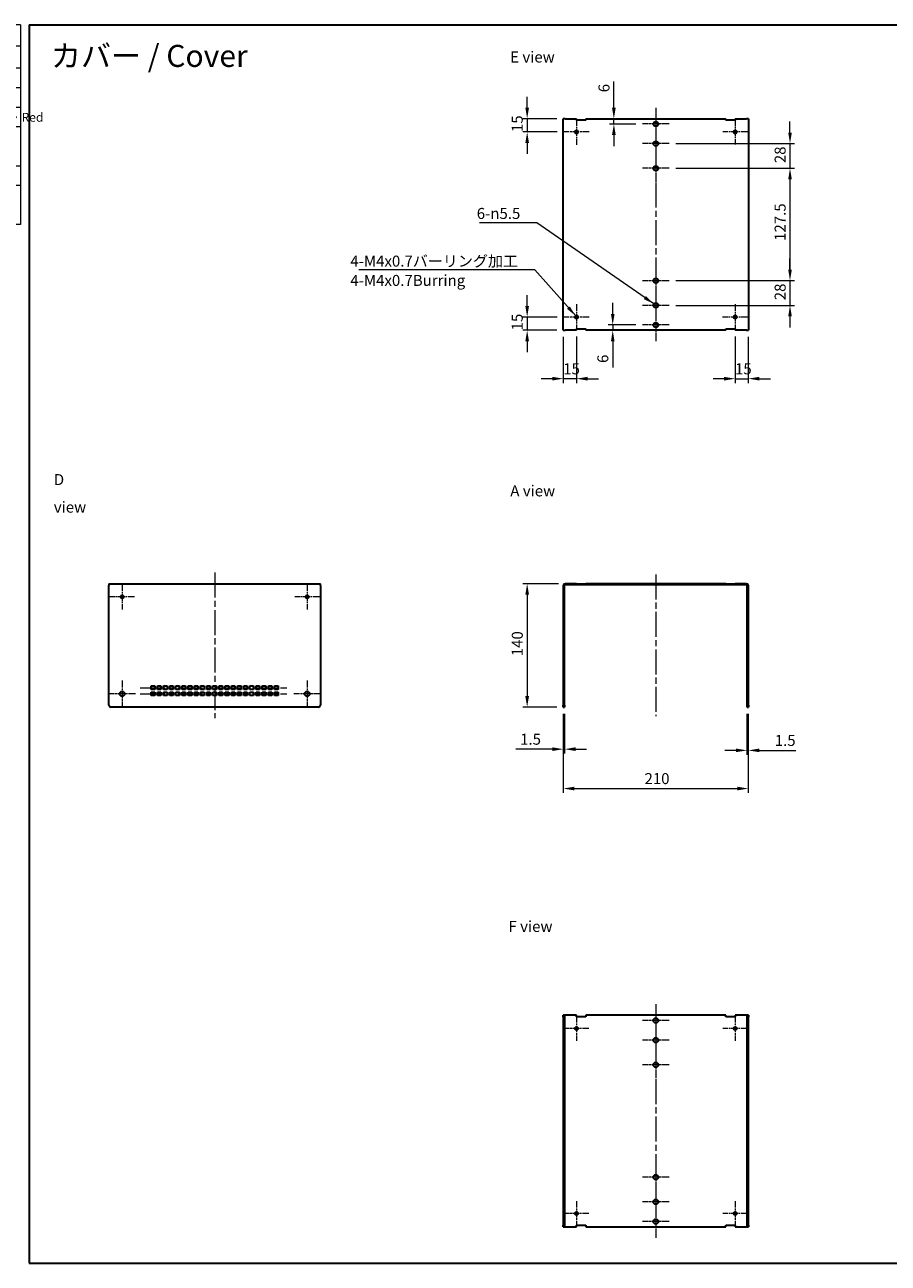
# Model space of a CAD drawing. Units: millimetres. Extents: x 72 to 5958, y 40 to 1445.
# Drawn here: x 2033 to 3013, y 40 to 1445 of the extents above; entities that cross this region are included whole.
import ezdxf

# ---------------------------------------------------------------- set-up
doc = ezdxf.new("R2010")
doc.units = ezdxf.units.MM
doc.header["$LTSCALE"] = 5
doc.linetypes.add('CHAIN', pattern=[0.3543, 0.2362, -0.0295, 0.0591, -0.0295])
doc.layers.get('Defpoints').update_dxf_attribs({"lineweight": 25})
for name, color, linetype, lineweight in [('Border (ISO)', 7, 'Continuous', 35), ('Center Mark (ISO)', 131, 'Continuous', 18), ('Centerline (ISO)', 131, 'Continuous', 18), ('Dimension (ISO)', 7, 'Continuous', 18), ('Symbol (ISO)', 7, 'Continuous', 18), ('Visible (ISO)', 7, 'Continuous', 35), ('Visible Narrow (ISO)', 7, 'Continuous', 25)]:
    doc.layers.add(name, color=color, linetype=linetype, lineweight=lineweight)
doc.styles.add('Note Text (TK)', font='txt')
doc.styles.add('Note Text (TK2)', font='txt')
doc.dimstyles.new('Default - Method 1b (TK)', dxfattribs={"dimscale": 5, "dimtxt": 2.5, "dimasz": 2.5, "dimexe": 1, "dimexo": 1.5, "dimgap": 1, "dimtad": 1, "dimtoh": 1, "dimrnd": 1e-08, "dimdsep": 46, "dimtxsty": 'Note Text (TK)', "dimcen": 0.09, "dimdle": 5, "dimclrd": 100, "dimclre": 100, "dimclrt": 7, "dimadec": 1, "dimazin": 1, "dimtfac": 1, "dimtmove": 0, "dimatfit": 3, "dimfxl": 1, "dimtolj": 1, "dimlwd": -1, "dimlwe": -1, "dimarcsym": 0})
doc.dimstyles.new('Default - Method 1b (TK)$7', dxfattribs={"dimscale": 5, "dimtxt": 2.5, "dimasz": 2.5, "dimexe": 1, "dimexo": 1.5, "dimgap": 1, "dimtad": 1, "dimtoh": 1, "dimrnd": 1e-08, "dimdsep": 46, "dimtxsty": 'Note Text (TK)', "dimcen": 0.09, "dimdle": 5, "dimclrd": 100, "dimclre": 100, "dimclrt": 7, "dimadec": 1, "dimazin": 1, "dimtfac": 1, "dimtmove": 0, "dimatfit": 3, "dimfxl": 1, "dimtolj": 1, "dimlwd": -1, "dimlwe": -1, "dimarcsym": 0})

# ---------------------------------------------------------------- blocks, each defined once
blk = doc.blocks.new('構成内容 _ Components')
at = {"layer": 'Symbol (ISO)'}
for p, q in [((405.5, 289), (196.74, 289)), ((196.74, 289), (196.74, 284.16)), ((405.5, 289), (405.5, 284.16)), ((405.5, 284.16), (196.74, 284.16)), ((196.74, 284.16), (196.74, 279.12)), ((210.44, 284.16), (210.44, 279.12)), ((259.72, 284.16), (259.72, 279.12)), ((280.76, 284.16), (280.76, 279.12)), ((328.52, 284.16), (328.52, 279.12)), ((405.5, 284.16), (405.5, 279.12)), ((405.5, 279.12), (196.74, 279.12)), ((196.74, 279.12), (196.74, 243.66)), ((210.44, 279.12), (210.44, 243.66)), ((259.72, 279.12), (259.72, 243.66)), ((280.76, 279.12), (280.76, 243.66)), ((328.52, 279.12), (328.52, 243.66)), ((405.5, 279.12), (405.5, 243.66)), ((405.5, 274.69), (196.74, 274.69)), ((405.5, 270.25), (196.74, 270.25)), ((405.5, 265.82), (196.74, 265.82)), ((405.5, 256.95), (196.74, 256.95)), ((405.5, 252.52), (196.74, 252.52)), ((405.5, 243.66), (196.74, 243.66))]:
    blk.add_line(p, q, dxfattribs=at)
at = {"layer": 'Symbol (ISO)', "color": 7, "attachment_point": 7, "line_spacing_factor": 0.25}
for s, insert, char_height, style in [('構成内容 / Components', (281.93, 284.56), 2.5, 'Note Text (TK)'), ('No.', (201.35, 280.38), 2.5, 'Note Text (TK)'), ('名称 / Part name', (221.51, 279.79), 2.5, 'Note Text (TK)'), ('数量 / Pcs', (261.71, 279.76), 2.5, 'Note Text (TK)'), ('材質 / Material', (292.76, 279.8), 2.5, 'Note Text (TK)'), ('色・表面処理 / Color・Finish', (345.15, 279.69), 2.5, 'Note Text (TK)'), ('1', (203.19, 275.91), 2, 'Note Text (TK2)'), ('カバー / Cover', (211.6, 275.55), 2, 'Note Text (TK2)'), ('1', (269.84, 275.91), 2, 'Note Text (TK2)'), ('アルミ板 /Aluminium A1100P t1.5', (281.91, 275.4), 2, 'Note Text (TK2)'), ('メタリックシルバー塗装 / Metallic Silver Painted', (329.67, 275.26), 2, 'Note Text (TK2)'), ('2', (203.01, 271.47), 2, 'Note Text (TK2)'), ('シャーシ / Base', (211.6, 271.12), 2, 'Note Text (TK2)'), ('1', (269.84, 271.48), 2, 'Note Text (TK2)'), ('アルミ板 /Aluminium A1100P t1.5', (281.91, 270.97), 2, 'Note Text (TK2)'), ('メタリックシルバー塗装 / Metallic Silver Painted', (329.67, 270.83), 2, 'Note Text (TK2)'), ('3', (203.01, 267.02), 2, 'Note Text (TK2)'), ('コーナーガード / Corner Guard', (211.64, 266.55), 2, 'Note Text (TK2)'), ('8', (269.65, 267.02), 2, 'Note Text (TK2)'), ('TPE', (281.85, 267.05), 2, 'Note Text (TK2)'), ('ブラック・グレー・ネイビー・レッド / Black・Gray・Navy・Red', (329.68, 266.38), 2, 'Note Text (TK2)'), ('4', (202.96, 262.61), 2, 'Note Text (TK2)'), ('取付ビス(六角穴付ボルトM4 x 8）', (211.64, 262.06), 2, 'Note Text (TK2)'), ('18', (269.09, 262.58), 2, 'Note Text (TK2)'), ('鉄 ', (281.87, 262.1), 2, 'Note Text (TK2)'), ('三価黒クロメート', (329.77, 262.13), 2, 'Note Text (TK2)'), ('screw (Hexagon socket head M4 - 8)', (211.6, 257.51), 2, 'Note Text (TK2)'), ('steel ', (281.91, 257.96), 2, 'Note Text (TK2)'), ('Black trivalent chromate', (329.73, 257.98), 2, 'Note Text (TK2)'), ('5', (203.01, 253.73), 2, 'Note Text (TK2)'), ('取手 / Carrying Handle', (211.64, 253.17), 2, 'Note Text (TK2)'), ('1', (269.84, 253.75), 2, 'Note Text (TK2)'), ('PU、PA、ABS、Steel', (281.96, 253.43), 2, 'Note Text (TK2)'), ('ブラック・グレー / Black・Gray', (329.68, 253.08), 2, 'Note Text (TK2)'), ('6', (203.02, 249.29), 2, 'Note Text (TK2)'), ('取手取付ビス（ナベタッピングM5 x 8)', (211.64, 248.79), 2, 'Note Text (TK2)'), ('4', (269.61, 249.31), 2, 'Note Text (TK2)'), ('鉄', (281.87, 248.8), 2, 'Note Text (TK2)'), ('三価クロメート', (329.77, 248.85), 2, 'Note Text (TK2)'), ('Steel', (281.95, 244.66), 2, 'Note Text (TK2)'), ('Trivalent Chromate', (329.61, 244.69), 2, 'Note Text (TK2)'), ('screw (Panhead tapping M5 - 8)', (211.6, 244.21), 2, 'Note Text (TK2)')]:
    blk.add_mtext(s, dxfattribs=dict(at, insert=insert, char_height=char_height, style=style))
blk = doc.blocks.new('図面枠 tk図枠')
at = {"layer": 'Border (ISO)'}
for p, q in [((14.5, 289), (405.5, 289)), ((14.5, 289), (14.5, 8)), ((405.5, 289), (405.5, 8)), ((14.5, 8), (405.5, 8))]:
    blk.add_line(p, q, dxfattribs=at)
blk = doc.blocks.new('*D68')
at = {"layer": 'Defpoints', "color": 0}
for p in [(2701.1, 1338.4), (2715.2, 1338.4), (2733.5, 1332.4)]:
    blk.add_point(p, dxfattribs=at)
at = {"layer": 'Dimension (ISO)', "color": 100}
for p, q in [((2701.1, 1350.9), (2701.1, 1380.5)), ((2701.1, 1332.4), (2701.1, 1338.4)), ((2726, 1332.4), (2696.1, 1332.4)), ((2701.1, 1319.9), (2701.1, 1307.4))]:
    blk.add_line(p, q, dxfattribs=at)
for points in [[(2699, 1350.9), (2703.2, 1350.9), (2701.1, 1338.4)], [(2699, 1319.9), (2703.2, 1319.9), (2701.1, 1332.4)]]:
    blk.add_solid(points, dxfattribs=at)
at = {"layer": 'Dimension (ISO)', "color": 7, "insert": (2689.9, 1368.4), "char_height": 12.5, "attachment_point": 4, "rotation": 90, "style": 'Note Text (TK)'}
blk.add_mtext('\\A1;6', dxfattribs=at)
blk = doc.blocks.new('*D69')
at = {"layer": 'Defpoints', "color": 0}
for p in [(2699.8, 1098.4), (2701.1, 1098.4), (2733.5, 1104.4)]:
    blk.add_point(p, dxfattribs=at)
at = {"layer": 'Dimension (ISO)', "color": 100}
for p, q in [((2699.8, 1116.9), (2699.8, 1129.4)), ((2726, 1104.4), (2694.8, 1104.4)), ((2699.8, 1104.4), (2699.8, 1098.4)), ((2699.8, 1085.9), (2699.8, 1056.3))]:
    blk.add_line(p, q, dxfattribs=at)
for points in [[(2697.8, 1116.9), (2701.9, 1116.9), (2699.8, 1104.4)], [(2697.8, 1085.9), (2701.9, 1085.9), (2699.8, 1098.4)]]:
    blk.add_solid(points, dxfattribs=at)
at = {"layer": 'Dimension (ISO)', "color": 7, "insert": (2688.6, 1061.3), "char_height": 12.5, "attachment_point": 4, "rotation": 90, "style": 'Note Text (TK)'}
blk.add_mtext('\\A1;6', dxfattribs=at)
blk = doc.blocks.new('*D70')
at = {"layer": 'Defpoints', "color": 0}
for p in [(2764, 1310.2), (2764, 1282.2), (2901, 1282.2)]:
    blk.add_point(p, dxfattribs=at)
at = {"layer": 'Dimension (ISO)', "color": 100}
for p, q in [((2901, 1322.7), (2901, 1335.2)), ((2771.5, 1310.2), (2906, 1310.2)), ((2901, 1310.2), (2901, 1282.2)), ((2771.5, 1282.2), (2906, 1282.2)), ((2901, 1269.7), (2901, 1257.2))]:
    blk.add_line(p, q, dxfattribs=at)
for points in [[(2899, 1322.7), (2903.1, 1322.7), (2901, 1310.2)], [(2899, 1269.7), (2903.1, 1269.7), (2901, 1282.2)]]:
    blk.add_solid(points, dxfattribs=at)
at = {"layer": 'Dimension (ISO)', "color": 7, "insert": (2889.8, 1288), "char_height": 12.5, "attachment_point": 4, "rotation": 90, "style": 'Note Text (TK)'}
blk.add_mtext('\\A1;28', dxfattribs=at)
blk = doc.blocks.new('*D71')
at = {"layer": 'Defpoints', "color": 0}
for p in [(2764, 1282.2), (2764, 1154.7), (2901, 1154.7)]:
    blk.add_point(p, dxfattribs=at)
at = {"layer": 'Dimension (ISO)', "color": 100}
for p, q in [((2771.5, 1282.2), (2906, 1282.2)), ((2901, 1269.7), (2901, 1167.2)), ((2771.5, 1154.7), (2906, 1154.7))]:
    blk.add_line(p, q, dxfattribs=at)
for points in [[(2899, 1269.7), (2903.1, 1269.7), (2901, 1282.2)], [(2899, 1167.2), (2903.1, 1167.2), (2901, 1154.7)]]:
    blk.add_solid(points, dxfattribs=at)
at = {"layer": 'Dimension (ISO)', "color": 7, "insert": (2889.8, 1199.8), "char_height": 12.5, "attachment_point": 4, "rotation": 90, "style": 'Note Text (TK)'}
blk.add_mtext('\\A1;127.5', dxfattribs=at)
blk = doc.blocks.new('*D72')
at = {"layer": 'Defpoints', "color": 0}
for p in [(2764, 1154.7), (2764, 1126.7), (2901, 1126.7)]:
    blk.add_point(p, dxfattribs=at)
at = {"layer": 'Dimension (ISO)', "color": 100}
for p, q in [((2901, 1167.2), (2901, 1179.7)), ((2771.5, 1154.7), (2906, 1154.7)), ((2901, 1154.7), (2901, 1126.7)), ((2771.5, 1126.7), (2906, 1126.7)), ((2901, 1114.2), (2901, 1101.7))]:
    blk.add_line(p, q, dxfattribs=at)
for points in [[(2899, 1167.2), (2903.1, 1167.2), (2901, 1154.7)], [(2899, 1114.2), (2903.1, 1114.2), (2901, 1126.7)]]:
    blk.add_solid(points, dxfattribs=at)
at = {"layer": 'Dimension (ISO)', "color": 7, "insert": (2889.8, 1132.5), "char_height": 12.5, "attachment_point": 4, "rotation": 90, "style": 'Note Text (TK)'}
blk.add_mtext('\\A1;28', dxfattribs=at)
blk = doc.blocks.new('*D73')
at = {"layer": 'Defpoints', "color": 0}
for p in [(2645.8, 810.9), (2602.7, 670.9), (2643.7, 670.9)]:
    blk.add_point(p, dxfattribs=at)
at = {"layer": 'Dimension (ISO)', "color": 100}
for p, q in [((2638.3, 810.9), (2597.7, 810.9)), ((2602.7, 798.4), (2602.7, 683.4)), ((2636.2, 670.9), (2597.7, 670.9))]:
    blk.add_line(p, q, dxfattribs=at)
for points in [[(2600.6, 798.4), (2604.8, 798.4), (2602.7, 810.9)], [(2600.6, 683.4), (2604.8, 683.4), (2602.7, 670.9)]]:
    blk.add_solid(points, dxfattribs=at)
at = {"layer": 'Dimension (ISO)', "color": 7, "insert": (2591.5, 728.6), "char_height": 12.5, "attachment_point": 4, "rotation": 90, "style": 'Note Text (TK)'}
blk.add_mtext('\\A1;140', dxfattribs=at)
blk = doc.blocks.new('*D74')
at = {"layer": 'Defpoints', "color": 0}
for p in [(2643.7, 670.9), (2645.2, 670.9), (2645.2, 623.2)]:
    blk.add_point(p, dxfattribs=at)
at = {"layer": 'Dimension (ISO)', "color": 100}
for p, q in [((2643.7, 663.4), (2643.7, 618.2)), ((2645.2, 663.4), (2645.2, 618.2)), ((2631.2, 623.2), (2589.7, 623.2)), ((2645.2, 623.2), (2643.7, 623.2)), ((2657.7, 623.2), (2670.2, 623.2))]:
    blk.add_line(p, q, dxfattribs=at)
for points in [[(2631.2, 625.3), (2631.2, 621.1), (2643.7, 623.2)], [(2657.7, 625.3), (2657.7, 621.1), (2645.2, 623.2)]]:
    blk.add_solid(points, dxfattribs=at)
at = {"layer": 'Dimension (ISO)', "color": 7, "insert": (2594.7, 634.5), "char_height": 12.5, "attachment_point": 4, "style": 'Note Text (TK)'}
blk.add_mtext('\\A1;1.5', dxfattribs=at)
blk = doc.blocks.new('*D75')
at = {"layer": 'Defpoints', "color": 0}
for p in [(2852.2, 670.9), (2853.7, 670.9), (2853.7, 621.8)]:
    blk.add_point(p, dxfattribs=at)
at = {"layer": 'Dimension (ISO)', "color": 100}
for p, q in [((2852.2, 663.4), (2852.2, 616.8)), ((2853.7, 663.4), (2853.7, 616.8)), ((2839.7, 621.8), (2827.2, 621.8)), ((2852.2, 621.8), (2853.7, 621.8)), ((2866.2, 621.8), (2907.8, 621.8))]:
    blk.add_line(p, q, dxfattribs=at)
for points in [[(2839.7, 623.9), (2839.7, 619.8), (2852.2, 621.8)], [(2866.2, 623.9), (2866.2, 619.8), (2853.7, 621.8)]]:
    blk.add_solid(points, dxfattribs=at)
at = {"layer": 'Dimension (ISO)', "color": 7, "insert": (2883.7, 633.1), "char_height": 12.5, "attachment_point": 4, "style": 'Note Text (TK)'}
blk.add_mtext('\\A1;1.5', dxfattribs=at)
blk = doc.blocks.new('*D76')
at = {"layer": 'Defpoints', "color": 0}
for p in [(2643.7, 670.9), (2853.7, 670.9), (2853.7, 578.5)]:
    blk.add_point(p, dxfattribs=at)
at = {"layer": 'Dimension (ISO)', "color": 100}
for p, q in [((2643.7, 663.4), (2643.7, 573.5)), ((2853.7, 663.4), (2853.7, 573.5)), ((2656.2, 578.5), (2841.2, 578.5))]:
    blk.add_line(p, q, dxfattribs=at)
for points in [[(2656.2, 580.6), (2656.2, 576.4), (2643.7, 578.5)], [(2841.2, 580.6), (2841.2, 576.4), (2853.7, 578.5)]]:
    blk.add_solid(points, dxfattribs=at)
at = {"layer": 'Dimension (ISO)', "color": 7, "insert": (2735.9, 589.8), "char_height": 12.5, "attachment_point": 4, "style": 'Note Text (TK)'}
blk.add_mtext('\\A1;210', dxfattribs=at)
blk = doc.blocks.new('*D91')
at = {"layer": 'Defpoints', "color": 0}
for p in [(2643.7, 1338.4), (2602.7, 1323.4), (2644.2, 1323.4)]:
    blk.add_point(p, dxfattribs=at)
at = {"layer": 'Dimension (ISO)', "color": 100}
for p, q in [((2602.7, 1350.9), (2602.7, 1363.4)), ((2636.2, 1338.4), (2597.7, 1338.4)), ((2602.7, 1338.4), (2602.7, 1323.4)), ((2636.7, 1323.4), (2597.7, 1323.4)), ((2602.7, 1310.9), (2602.7, 1298.4))]:
    blk.add_line(p, q, dxfattribs=at)
for points in [[(2600.6, 1350.9), (2604.8, 1350.9), (2602.7, 1338.4)], [(2600.6, 1310.9), (2604.8, 1310.9), (2602.7, 1323.4)]]:
    blk.add_solid(points, dxfattribs=at)
at = {"layer": 'Dimension (ISO)', "color": 7, "insert": (2591.4, 1323.3), "char_height": 12.5, "attachment_point": 4, "rotation": 90, "style": 'Note Text (TK)'}
blk.add_mtext('\\A1;15', dxfattribs=at)
blk = doc.blocks.new('*D92')
at = {"layer": 'Defpoints', "color": 0}
for p in [(2644.2, 1113.4), (2602.7, 1098.4), (2643.7, 1098.4)]:
    blk.add_point(p, dxfattribs=at)
at = {"layer": 'Dimension (ISO)', "color": 100}
for p, q in [((2602.7, 1125.9), (2602.7, 1138.4)), ((2636.7, 1113.4), (2597.7, 1113.4)), ((2602.7, 1113.4), (2602.7, 1098.4)), ((2636.2, 1098.4), (2597.7, 1098.4)), ((2602.7, 1085.9), (2602.7, 1073.4))]:
    blk.add_line(p, q, dxfattribs=at)
for points in [[(2600.6, 1125.9), (2604.8, 1125.9), (2602.7, 1113.4)], [(2600.6, 1085.9), (2604.8, 1085.9), (2602.7, 1098.4)]]:
    blk.add_solid(points, dxfattribs=at)
at = {"layer": 'Dimension (ISO)', "color": 7, "insert": (2591.4, 1098.3), "char_height": 12.5, "attachment_point": 4, "rotation": 90, "style": 'Note Text (TK)'}
blk.add_mtext('\\A1;15', dxfattribs=at)
blk = doc.blocks.new('*D93')
at = {"layer": 'Defpoints', "color": 0}
for p in [(2643.7, 1098.4), (2658.7, 1098.9), (2643.7, 1043.5)]:
    blk.add_point(p, dxfattribs=at)
at = {"layer": 'Dimension (ISO)', "color": 100}
for p, q in [((2643.7, 1090.9), (2643.7, 1038.5)), ((2658.7, 1091.4), (2658.7, 1038.5)), ((2631.2, 1043.5), (2618.7, 1043.5)), ((2658.7, 1043.5), (2643.7, 1043.5)), ((2671.2, 1043.5), (2683.7, 1043.5))]:
    blk.add_line(p, q, dxfattribs=at)
for points in [[(2631.2, 1045.6), (2631.2, 1041.4), (2643.7, 1043.5)], [(2671.2, 1045.6), (2671.2, 1041.4), (2658.7, 1043.5)]]:
    blk.add_solid(points, dxfattribs=at)
at = {"layer": 'Dimension (ISO)', "color": 7, "insert": (2643.6, 1054.7), "char_height": 12.5, "attachment_point": 4, "style": 'Note Text (TK)'}
blk.add_mtext('\\A1;15', dxfattribs=at)
blk = doc.blocks.new('*D94')
at = {"layer": 'Defpoints', "color": 0}
for p in [(2838.7, 1098.9), (2853.7, 1098.4), (2853.7, 1043.5)]:
    blk.add_point(p, dxfattribs=at)
at = {"layer": 'Dimension (ISO)', "color": 100}
for p, q in [((2838.7, 1091.4), (2838.7, 1038.5)), ((2853.7, 1090.9), (2853.7, 1038.5)), ((2826.2, 1043.5), (2813.7, 1043.5)), ((2838.7, 1043.5), (2853.7, 1043.5)), ((2866.2, 1043.5), (2878.7, 1043.5))]:
    blk.add_line(p, q, dxfattribs=at)
for points in [[(2826.2, 1045.6), (2826.2, 1041.4), (2838.7, 1043.5)], [(2866.2, 1045.6), (2866.2, 1041.4), (2853.7, 1043.5)]]:
    blk.add_solid(points, dxfattribs=at)
at = {"layer": 'Dimension (ISO)', "color": 7, "insert": (2838.6, 1054.7), "char_height": 12.5, "attachment_point": 4, "style": 'Note Text (TK)'}
blk.add_mtext('\\A1;15', dxfattribs=at)

msp = doc.modelspace()

# ---------------------------------------------------------------- linework, layer by layer
at = {"layer": 'Center Mark (ISO)', "linetype": 'CHAIN', "ltscale": 6.444903}
for p, q in [((2658.73, 1337.932), (2658.73, 1308.932)), ((2673.23, 1323.432), (2644.23, 1323.432)), ((2658.73, 1127.932), (2658.73, 1098.932)), ((2838.73, 1127.932), (2838.73, 1098.932)), ((2673.23, 1113.432), (2644.23, 1113.432)), ((2853.23, 1113.432), (2824.23, 1113.432))]:
    msp.add_line(p, q, dxfattribs=at)
at = {"layer": 'Center Mark (ISO)', "linetype": 'CHAIN', "ltscale": 6.778265}
for p, q in [((2748.73, 1347.682), (2748.73, 1317.182)), ((2763.98, 1332.432), (2733.48, 1332.432)), ((2748.73, 1325.432), (2748.73, 1294.932)), ((2763.98, 1310.182), (2733.48, 1310.182)), ((2748.73, 1297.432), (2748.73, 1266.932)), ((2763.98, 1282.182), (2733.48, 1282.182)), ((2748.73, 1169.932), (2748.73, 1139.432)), ((2763.98, 1154.682), (2733.48, 1154.682)), ((2748.73, 1141.932), (2748.73, 1111.432)), ((2763.98, 1126.682), (2733.48, 1126.682)), ((2748.73, 1119.682), (2748.73, 1089.182)), ((2763.98, 1104.432), (2733.48, 1104.432)), ((2143.041, 701.194), (2143.041, 670.694)), ((2353.041, 701.194), (2353.041, 670.694)), ((2158.291, 685.944), (2127.791, 685.944)), ((2368.291, 685.944), (2337.791, 685.944)), ((2748.73, 330.612), (2748.73, 300.112)), ((2763.98, 315.362), (2733.48, 315.362)), ((2748.73, 308.362), (2748.73, 277.862)), ((2763.98, 293.112), (2733.48, 293.112)), ((2748.73, 280.362), (2748.73, 249.862)), ((2763.98, 265.112), (2733.48, 265.112)), ((2748.73, 152.862), (2748.73, 122.362)), ((2763.98, 137.612), (2733.48, 137.612)), ((2748.73, 124.862), (2748.73, 94.362)), ((2763.98, 109.612), (2733.48, 109.612)), ((2748.73, 102.612), (2748.73, 72.112)), ((2763.98, 87.362), (2733.48, 87.362))]:
    msp.add_line(p, q, dxfattribs=at)
at = {"layer": 'Center Mark (ISO)', "linetype": 'CHAIN', "ltscale": 6.276444}
for p, q in [((2838.73, 1337.553), (2838.73, 1309.311)), ((2852.851, 1323.432), (2824.609, 1323.432)), ((2143.041, 810.065), (2143.041, 781.823)), ((2353.041, 810.065), (2353.041, 781.823)), ((2157.162, 795.944), (2128.92, 795.944)), ((2367.162, 795.944), (2338.92, 795.944)), ((2658.73, 320.483), (2658.73, 292.241)), ((2838.73, 320.483), (2838.73, 292.241)), ((2672.851, 306.362), (2644.609, 306.362)), ((2852.851, 306.362), (2824.609, 306.362)), ((2658.73, 110.483), (2658.73, 82.241)), ((2838.73, 110.483), (2838.73, 82.241)), ((2672.851, 96.362), (2644.609, 96.362)), ((2852.851, 96.362), (2824.609, 96.362))]:
    msp.add_line(p, q, dxfattribs=at)
at = {"layer": 'Centerline (ISO)', "linetype": 'CHAIN', "ltscale": 23.990969}
for p, q in [((2748.73, 1350.932), (2748.73, 1085.932)), ((2248.041, 823.444), (2248.041, 658.444)), ((2748.73, 821.358), (2748.73, 660.444)), ((2163.541, 692.944), (2332.541, 692.944)), ((2163.541, 685.944), (2332.541, 685.944)), ((2748.73, 333.862), (2748.73, 68.862))]:
    msp.add_line(p, q, dxfattribs=at)
at = {"layer": 'Visible (ISO)'}
for p, q in [((2643.73, 1098.432), (2643.73, 1338.432)), ((2645.816, 1338.432), (2643.73, 1338.432)), ((2645.816, 1338.432), (2658.73, 1338.432)), ((2658.73, 1336.732), (2658.73, 1338.432)), ((2669.13, 1336.732), (2658.73, 1336.732)), ((2669.13, 1338.432), (2669.13, 1336.732)), ((2669.13, 1338.432), (2828.33, 1338.432)), ((2828.33, 1336.732), (2828.33, 1338.432)), ((2838.73, 1336.732), (2828.33, 1336.732)), ((2838.73, 1338.432), (2838.73, 1336.732)), ((2838.73, 1338.432), (2851.644, 1338.432)), ((2853.73, 1338.432), (2851.644, 1338.432)), ((2853.73, 1338.432), (2853.73, 1098.432)), ((2643.73, 1098.432), (2645.816, 1098.432)), ((2658.73, 1098.432), (2645.816, 1098.432)), ((2658.73, 1100.132), (2669.13, 1100.132)), ((2658.73, 1098.432), (2658.73, 1100.132)), ((2669.13, 1100.132), (2669.13, 1098.432)), ((2828.33, 1098.432), (2669.13, 1098.432)), ((2828.33, 1100.132), (2838.73, 1100.132)), ((2828.33, 1098.432), (2828.33, 1100.132)), ((2838.73, 1100.132), (2838.73, 1098.432)), ((2851.644, 1098.432), (2838.73, 1098.432)), ((2851.644, 1098.432), (2853.73, 1098.432)), ((2128.041, 810.944), (2368.041, 810.944)), ((2128.041, 810.944), (2128.041, 808.858)), ((2128.041, 672.944), (2128.041, 808.858)), ((2368.041, 808.858), (2368.041, 810.944)), ((2368.041, 808.858), (2368.041, 672.944)), ((2643.73, 808.858), (2643.73, 672.944)), ((2645.23, 672.944), (2645.23, 808.858)), ((2658.73, 810.944), (2645.816, 810.944)), ((2658.73, 809.444), (2645.816, 809.444)), ((2658.73, 810.944), (2669.13, 810.944)), ((2658.73, 809.444), (2658.73, 810.944)), ((2669.13, 809.444), (2658.73, 809.444)), ((2669.13, 810.944), (2669.13, 809.444)), ((2828.33, 810.944), (2669.13, 810.944)), ((2828.33, 809.444), (2669.13, 809.444)), ((2828.33, 810.944), (2838.73, 810.944)), ((2828.33, 809.444), (2828.33, 810.944)), ((2838.73, 809.444), (2828.33, 809.444)), ((2838.73, 810.944), (2838.73, 809.444)), ((2851.644, 810.944), (2838.73, 810.944)), ((2851.644, 809.444), (2838.73, 809.444)), ((2852.23, 672.944), (2852.23, 808.858)), ((2853.73, 672.944), (2853.73, 808.858)), ((2176.041, 690.944), (2176.041, 694.944)), ((2176.041, 694.944), (2180.041, 694.944)), ((2180.041, 690.944), (2176.041, 690.944)), ((2180.041, 694.944), (2180.041, 690.944)), ((2183.041, 690.944), (2183.041, 694.944)), ((2183.041, 694.944), (2187.041, 694.944)), ((2187.041, 690.944), (2183.041, 690.944)), ((2187.041, 694.944), (2187.041, 690.944)), ((2190.041, 690.944), (2190.041, 694.944)), ((2190.041, 694.944), (2194.041, 694.944)), ((2194.041, 690.944), (2190.041, 690.944)), ((2194.041, 694.944), (2194.041, 690.944)), ((2197.041, 690.944), (2197.041, 694.944)), ((2197.041, 694.944), (2201.041, 694.944)), ((2201.041, 690.944), (2197.041, 690.944)), ((2201.041, 694.944), (2201.041, 690.944)), ((2204.041, 690.944), (2204.041, 694.944)), ((2204.041, 694.944), (2208.041, 694.944)), ((2208.041, 690.944), (2204.041, 690.944)), ((2208.041, 694.944), (2208.041, 690.944)), ((2211.041, 690.944), (2211.041, 694.944)), ((2211.041, 694.944), (2215.041, 694.944)), ((2215.041, 690.944), (2211.041, 690.944)), ((2215.041, 694.944), (2215.041, 690.944)), ((2218.041, 690.944), (2218.041, 694.944)), ((2218.041, 694.944), (2222.041, 694.944)), ((2222.041, 690.944), (2218.041, 690.944)), ((2222.041, 694.944), (2222.041, 690.944)), ((2225.041, 690.944), (2225.041, 694.944)), ((2225.041, 694.944), (2229.041, 694.944)), ((2229.041, 690.944), (2225.041, 690.944)), ((2229.041, 694.944), (2229.041, 690.944)), ((2232.041, 690.944), (2232.041, 694.944)), ((2232.041, 694.944), (2236.041, 694.944)), ((2236.041, 690.944), (2232.041, 690.944)), ((2236.041, 694.944), (2236.041, 690.944)), ((2239.041, 690.944), (2239.041, 694.944)), ((2239.041, 694.944), (2243.041, 694.944)), ((2243.041, 690.944), (2239.041, 690.944)), ((2243.041, 694.944), (2243.041, 690.944)), ((2246.041, 690.944), (2246.041, 694.944)), ((2246.041, 694.944), (2250.041, 694.944)), ((2250.041, 690.944), (2246.041, 690.944)), ((2250.041, 694.944), (2250.041, 690.944)), ((2253.041, 690.944), (2253.041, 694.944)), ((2253.041, 694.944), (2257.041, 694.944)), ((2257.041, 690.944), (2253.041, 690.944)), ((2257.041, 694.944), (2257.041, 690.944)), ((2260.041, 690.944), (2260.041, 694.944)), ((2260.041, 694.944), (2264.041, 694.944)), ((2264.041, 690.944), (2260.041, 690.944)), ((2264.041, 694.944), (2264.041, 690.944)), ((2267.041, 690.944), (2267.041, 694.944)), ((2267.041, 694.944), (2271.041, 694.944)), ((2271.041, 690.944), (2267.041, 690.944)), ((2271.041, 694.944), (2271.041, 690.944)), ((2274.041, 690.944), (2274.041, 694.944)), ((2274.041, 694.944), (2278.041, 694.944)), ((2278.041, 690.944), (2274.041, 690.944)), ((2278.041, 694.944), (2278.041, 690.944)), ((2281.041, 690.944), (2281.041, 694.944)), ((2281.041, 694.944), (2285.041, 694.944)), ((2285.041, 690.944), (2281.041, 690.944)), ((2285.041, 694.944), (2285.041, 690.944)), ((2288.041, 690.944), (2288.041, 694.944)), ((2288.041, 694.944), (2292.041, 694.944)), ((2292.041, 690.944), (2288.041, 690.944)), ((2292.041, 694.944), (2292.041, 690.944)), ((2295.041, 690.944), (2295.041, 694.944)), ((2295.041, 694.944), (2299.041, 694.944)), ((2299.041, 690.944), (2295.041, 690.944)), ((2299.041, 694.944), (2299.041, 690.944)), ((2302.041, 690.944), (2302.041, 694.944)), ((2302.041, 694.944), (2306.041, 694.944)), ((2306.041, 690.944), (2302.041, 690.944)), ((2306.041, 694.944), (2306.041, 690.944)), ((2309.041, 690.944), (2309.041, 694.944)), ((2309.041, 694.944), (2313.041, 694.944)), ((2313.041, 690.944), (2309.041, 690.944)), ((2313.041, 694.944), (2313.041, 690.944)), ((2316.041, 690.944), (2316.041, 694.944)), ((2316.041, 694.944), (2320.041, 694.944)), ((2320.041, 690.944), (2316.041, 690.944)), ((2320.041, 694.944), (2320.041, 690.944)), ((2176.041, 687.944), (2180.041, 687.944)), ((2176.041, 683.944), (2176.041, 687.944)), ((2180.041, 683.944), (2176.041, 683.944)), ((2180.041, 687.944), (2180.041, 683.944)), ((2183.041, 687.944), (2187.041, 687.944)), ((2183.041, 683.944), (2183.041, 687.944)), ((2187.041, 683.944), (2183.041, 683.944)), ((2187.041, 687.944), (2187.041, 683.944)), ((2190.041, 687.944), (2194.041, 687.944)), ((2190.041, 683.944), (2190.041, 687.944)), ((2194.041, 683.944), (2190.041, 683.944)), ((2194.041, 687.944), (2194.041, 683.944)), ((2197.041, 687.944), (2201.041, 687.944)), ((2197.041, 683.944), (2197.041, 687.944)), ((2201.041, 683.944), (2197.041, 683.944)), ((2201.041, 687.944), (2201.041, 683.944)), ((2204.041, 687.944), (2208.041, 687.944)), ((2204.041, 683.944), (2204.041, 687.944)), ((2208.041, 683.944), (2204.041, 683.944)), ((2208.041, 687.944), (2208.041, 683.944)), ((2211.041, 687.944), (2215.041, 687.944)), ((2211.041, 683.944), (2211.041, 687.944)), ((2215.041, 683.944), (2211.041, 683.944)), ((2215.041, 687.944), (2215.041, 683.944)), ((2218.041, 687.944), (2222.041, 687.944)), ((2218.041, 683.944), (2218.041, 687.944)), ((2222.041, 683.944), (2218.041, 683.944)), ((2222.041, 687.944), (2222.041, 683.944)), ((2225.041, 687.944), (2229.041, 687.944)), ((2225.041, 683.944), (2225.041, 687.944)), ((2229.041, 683.944), (2225.041, 683.944)), ((2229.041, 687.944), (2229.041, 683.944)), ((2232.041, 687.944), (2236.041, 687.944)), ((2232.041, 683.944), (2232.041, 687.944)), ((2236.041, 683.944), (2232.041, 683.944)), ((2236.041, 687.944), (2236.041, 683.944)), ((2239.041, 687.944), (2243.041, 687.944)), ((2239.041, 683.944), (2239.041, 687.944)), ((2243.041, 683.944), (2239.041, 683.944)), ((2243.041, 687.944), (2243.041, 683.944)), ((2246.041, 687.944), (2250.041, 687.944)), ((2246.041, 683.944), (2246.041, 687.944)), ((2250.041, 683.944), (2246.041, 683.944)), ((2250.041, 687.944), (2250.041, 683.944)), ((2253.041, 687.944), (2257.041, 687.944)), ((2253.041, 683.944), (2253.041, 687.944)), ((2257.041, 683.944), (2253.041, 683.944)), ((2257.041, 687.944), (2257.041, 683.944)), ((2260.041, 687.944), (2264.041, 687.944)), ((2260.041, 683.944), (2260.041, 687.944)), ((2264.041, 683.944), (2260.041, 683.944)), ((2264.041, 687.944), (2264.041, 683.944)), ((2267.041, 687.944), (2271.041, 687.944)), ((2267.041, 683.944), (2267.041, 687.944)), ((2271.041, 683.944), (2267.041, 683.944)), ((2271.041, 687.944), (2271.041, 683.944)), ((2274.041, 687.944), (2278.041, 687.944)), ((2274.041, 683.944), (2274.041, 687.944)), ((2278.041, 683.944), (2274.041, 683.944)), ((2278.041, 687.944), (2278.041, 683.944)), ((2281.041, 687.944), (2285.041, 687.944)), ((2281.041, 683.944), (2281.041, 687.944)), ((2285.041, 683.944), (2281.041, 683.944)), ((2285.041, 687.944), (2285.041, 683.944)), ((2288.041, 687.944), (2292.041, 687.944)), ((2288.041, 683.944), (2288.041, 687.944)), ((2292.041, 683.944), (2288.041, 683.944)), ((2292.041, 687.944), (2292.041, 683.944)), ((2295.041, 687.944), (2299.041, 687.944)), ((2295.041, 683.944), (2295.041, 687.944)), ((2299.041, 683.944), (2295.041, 683.944)), ((2299.041, 687.944), (2299.041, 683.944)), ((2302.041, 687.944), (2306.041, 687.944)), ((2302.041, 683.944), (2302.041, 687.944)), ((2306.041, 683.944), (2302.041, 683.944)), ((2306.041, 687.944), (2306.041, 683.944)), ((2309.041, 687.944), (2313.041, 687.944)), ((2309.041, 683.944), (2309.041, 687.944)), ((2313.041, 683.944), (2309.041, 683.944)), ((2313.041, 687.944), (2313.041, 683.944)), ((2316.041, 687.944), (2320.041, 687.944)), ((2316.041, 683.944), (2316.041, 687.944)), ((2320.041, 683.944), (2316.041, 683.944)), ((2320.041, 687.944), (2320.041, 683.944)), ((2366.041, 670.944), (2130.041, 670.944)), ((2643.73, 670.944), (2643.73, 672.944)), ((2643.73, 670.944), (2645.23, 670.944)), ((2645.23, 672.944), (2645.23, 670.944)), ((2852.23, 670.944), (2852.23, 672.944)), ((2852.23, 670.944), (2853.73, 670.944)), ((2853.73, 672.944), (2853.73, 670.944)), ((2643.73, 319.362), (2643.73, 321.362)), ((2645.23, 321.362), (2643.73, 321.362)), ((2643.73, 319.362), (2643.73, 83.362)), ((2645.23, 321.362), (2645.23, 319.362)), ((2645.23, 321.362), (2645.816, 321.362)), ((2645.23, 319.362), (2645.23, 83.362)), ((2658.73, 321.362), (2645.816, 321.362)), ((2658.73, 319.662), (2658.73, 321.362)), ((2669.13, 319.662), (2658.73, 319.662)), ((2669.13, 321.362), (2669.13, 319.662)), ((2828.33, 321.362), (2669.13, 321.362)), ((2828.33, 319.662), (2828.33, 321.362)), ((2838.73, 319.662), (2828.33, 319.662)), ((2838.73, 321.362), (2838.73, 319.662)), ((2851.644, 321.362), (2838.73, 321.362)), ((2852.23, 321.362), (2851.644, 321.362)), ((2852.23, 319.362), (2852.23, 321.362)), ((2853.73, 321.362), (2852.23, 321.362)), ((2852.23, 83.362), (2852.23, 319.362)), ((2853.73, 321.362), (2853.73, 319.362)), ((2853.73, 83.362), (2853.73, 319.362)), ((2643.73, 81.362), (2643.73, 83.362)), ((2643.73, 81.362), (2645.23, 81.362)), ((2645.23, 83.362), (2645.23, 81.362)), ((2645.23, 81.362), (2645.816, 81.362)), ((2645.816, 81.362), (2658.73, 81.362)), ((2658.73, 83.062), (2669.13, 83.062)), ((2658.73, 81.362), (2658.73, 83.062)), ((2669.13, 83.062), (2669.13, 81.362)), ((2669.13, 81.362), (2828.33, 81.362)), ((2828.33, 81.362), (2828.33, 83.062)), ((2828.33, 83.062), (2838.73, 83.062)), ((2838.73, 83.062), (2838.73, 81.362)), ((2838.73, 81.362), (2851.644, 81.362)), ((2852.23, 81.362), (2851.644, 81.362)), ((2852.23, 81.362), (2852.23, 83.362)), ((2852.23, 81.362), (2853.73, 81.362)), ((2853.73, 83.362), (2853.73, 81.362))]:
    msp.add_line(p, q, dxfattribs=at)
for centre, radius in [((2748.73, 1332.432), 2.75), ((2658.73, 1323.432), 1.621), ((2838.73, 1323.432), 1.621), ((2748.73, 1310.182), 2.75), ((2748.73, 1282.182), 2.75), ((2748.73, 1154.682), 2.75), ((2748.73, 1126.682), 2.75), ((2658.73, 1113.432), 1.621), ((2838.73, 1113.432), 1.621), ((2748.73, 1104.432), 2.75), ((2143.041, 795.944), 1.621), ((2353.041, 795.944), 1.621), ((2143.041, 685.944), 2.75), ((2353.041, 685.944), 2.75), ((2748.73, 315.362), 2.75), ((2658.73, 306.362), 1.621), ((2748.73, 293.112), 2.75), ((2838.73, 306.362), 1.621), ((2748.73, 265.112), 2.75), ((2748.73, 137.612), 2.75), ((2748.73, 109.612), 2.75), ((2658.73, 96.362), 1.621), ((2748.73, 87.362), 2.75), ((2838.73, 96.362), 1.621)]:
    msp.add_circle(centre, radius, dxfattribs=at)
for centre, radius, start, end in [((2645.816, 808.858), 2.086, 90, 180), ((2645.816, 808.858), 0.586, 90, 180), ((2851.644, 808.858), 2.086, 0, 90), ((2851.644, 808.858), 0.586, 0, 90), ((2130.041, 672.944), 2, 180, 270), ((2366.041, 672.944), 2, 270, 0)]:
    msp.add_arc(centre, radius, start, end, dxfattribs=at)
at = {"layer": 'Visible Narrow (ISO)'}
for centre in [(2658.73, 1323.432), (2838.73, 1323.432), (2658.73, 1113.432), (2838.73, 1113.432), (2143.041, 795.944), (2353.041, 795.944), (2658.73, 306.362), (2838.73, 306.362), (2658.73, 96.362), (2838.73, 96.362)]:
    msp.add_circle(centre, 2, dxfattribs=at)

# ---------------------------------------------------------------- block references
at = {"xscale": 5, "yscale": 5, "zscale": 5}
msp.add_blockref('図面枠 tk図枠', (1965, 0), dxfattribs=at)
at = {"layer": 'Symbol (ISO)', "xscale": 5, "yscale": 5, "zscale": 5}
msp.add_blockref('構成内容 _ Components', (0, 0), dxfattribs=at)

# ---------------------------------------------------------------- texts
at = {"layer": 'Symbol (ISO)', "color": 7, "style": 'Note Text (TK)'}
for s, insert, char_height, width, attachment_point, line_spacing_factor in [('{\\fＭＳ Ｐゴシック|b0|i0;\\H25.0000;カバー / Cover}', (2062.17, 1409.691), 25, 239.18128, 4, 1.5), ('{\\fＭＳ Ｐゴシック|b0|i0;E view}', (2583.432, 1408.428), 12.5, 59.06979, 4, 1.5), ('{6-\\fAIGDT|b0|i0;\\H12.5000;n\\fＭＳ Ｐゴシック|b0|i0;\\H12.5000;5.5}', (2545.489, 1237.217), 12.5, 55.78864, 1, 0.4375), ('{4-M4x0.7バーリング加工\\P4-M4x0.7Burring}', (2402.038, 1183.122), 12.5, 196.90571, 1, 1.05), ('{\\fＭＳ Ｐゴシック|b0|i0;D view}', (2065.481, 913.396), 12.5, 52.19298, 4, 1.5), ('{\\fＭＳ Ｐゴシック|b0|i0;A view}', (2583.588, 916.234), 12.5, 51.90058, 4, 1.5), ('{\\fＭＳ Ｐゴシック|b0|i0;F view}', (2581.513, 422.079), 12.5, 50.3655, 4, 1.5)]:
    msp.add_mtext(s, dxfattribs=dict(at, insert=insert, char_height=char_height, width=width, attachment_point=attachment_point, line_spacing_factor=line_spacing_factor))

# ---------------------------------------------------------------- dimensions: what is measured, and where the dimension line sits
at = {"layer": 'Dimension (ISO)', "color": 100}
for base, p1, p2, angle, override, picture, middle in [((2701.114, 1338.432), (2733.48, 1332.432), (2715.196, 1338.432), 90, {"dimgap": 1, "dimtoh": 0, "dimdec": 2, "dimse2": 1, "dimtol": 0, "dimlim": 0, "dimtp": 0, "dimtm": 0, "dimtdec": 2, "dimtofl": 1, "dimatfit": 1}, '*D68', (2701.114, 1371.983)), ((2602.68, 1323.432), (2643.73, 1338.432), (2644.23, 1323.432), 90, {"dimgap": 1, "dimtoh": 0, "dimdec": 2, "dimtol": 0, "dimlim": 0, "dimtp": 0, "dimtm": 0, "dimtdec": 2, "dimtofl": 1, "dimatfit": 1}, '*D91', (2602.68, 1330.932)), ((2901.047, 1282.182), (2763.98, 1310.182), (2763.98, 1282.182), 90, {"dimgap": 1, "dimtoh": 0, "dimdec": 2, "dimtol": 0, "dimlim": 0, "dimtp": 0, "dimtm": 0, "dimtdec": 2, "dimtofl": 1, "dimatfit": 1}, '*D70', (2901.047, 1296.182)), ((2901.047, 1154.682), (2763.98, 1282.182), (2763.98, 1154.682), 90, {"dimgap": 1, "dimtoh": 0, "dimdec": 2, "dimtol": 0, "dimlim": 0, "dimtp": 0, "dimtm": 0, "dimtdec": 2, "dimtofl": 0, "dimatfit": 1}, '*D71', (2901.047, 1218.432)), ((2901.047, 1126.682), (2763.98, 1154.682), (2763.98, 1126.682), 90, {"dimgap": 1, "dimtoh": 0, "dimdec": 2, "dimtol": 0, "dimlim": 0, "dimtp": 0, "dimtm": 0, "dimtdec": 2, "dimtofl": 1, "dimatfit": 1}, '*D72', (2901.047, 1140.682)), ((2602.68, 1098.432), (2644.23, 1113.432), (2643.73, 1098.432), 90, {"dimgap": 1, "dimtoh": 0, "dimdec": 2, "dimtol": 0, "dimlim": 0, "dimtp": 0, "dimtm": 0, "dimtdec": 2, "dimtofl": 1, "dimatfit": 1}, '*D92', (2602.68, 1105.932)), ((2699.836, 1098.432), (2733.48, 1104.432), (2701.114, 1098.432), 90, {"dimgap": 1, "dimtoh": 0, "dimdec": 2, "dimse2": 1, "dimtol": 0, "dimlim": 0, "dimtp": 0, "dimtm": 0, "dimtdec": 2, "dimtofl": 1, "dimatfit": 1}, '*D69', (2699.836, 1064.88)), ((2643.73, 1043.496), (2658.73, 1098.932), (2643.73, 1098.432), 180, {"dimgap": 1, "dimtoh": 0, "dimdec": 2, "dimtol": 0, "dimlim": 0, "dimtp": 0, "dimtm": 0, "dimtdec": 2, "dimtofl": 1, "dimatfit": 1}, '*D93', (2651.23, 1043.496)), ((2853.73, 1043.496), (2838.73, 1098.932), (2853.73, 1098.432), 180, {"dimgap": 1, "dimtoh": 0, "dimdec": 2, "dimtol": 0, "dimlim": 0, "dimtp": 0, "dimtm": 0, "dimtdec": 2, "dimtofl": 1, "dimatfit": 1}, '*D94', (2846.23, 1043.496)), ((2602.704, 670.944), (2645.816, 810.944), (2643.73, 670.944), 90, {"dimgap": 1, "dimtoh": 0, "dimdec": 2, "dimtol": 0, "dimlim": 0, "dimtp": 0, "dimtm": 0, "dimtdec": 2, "dimtofl": 0, "dimatfit": 1}, '*D73', (2602.704, 740.944)), ((2645.23, 623.22), (2643.73, 670.944), (2645.23, 670.944), 180, {"dimgap": 1, "dimtoh": 0, "dimdec": 2, "dimtol": 0, "dimlim": 0, "dimtp": 0, "dimtm": 0, "dimtdec": 2, "dimtofl": 1, "dimatfit": 1}, '*D74', (2604.213, 623.22)), ((2853.73, 578.525), (2643.73, 670.944), (2853.73, 670.944), 180, {"dimgap": 1, "dimtoh": 0, "dimdec": 2, "dimtol": 0, "dimlim": 0, "dimtp": 0, "dimtm": 0, "dimtdec": 2, "dimtofl": 0, "dimatfit": 1}, '*D76', (2748.73, 578.525)), ((2853.73, 621.836), (2852.23, 670.944), (2853.73, 670.944), 180, {"dimgap": 1, "dimtoh": 0, "dimdec": 2, "dimtol": 0, "dimlim": 0, "dimtp": 0, "dimtm": 0, "dimtdec": 2, "dimtofl": 1, "dimatfit": 1}, '*D75', (2893.247, 621.836))]:
    dim = msp.add_linear_dim(base=base, p1=p1, p2=p2, angle=angle, dimstyle='Default - Method 1b (TK)', override=override, dxfattribs=at)
    dim.commit()
    dim.dimension.update_dxf_attribs({"geometry": picture, "text_midpoint": middle, "dimtype": 160})

# ---------------------------------------------------------------- leaders
at = {"layer": 'Symbol (ISO)', "color": 100, "annotation_type": 0, "has_hookline": 1, "hookline_direction": 1}
for points, text_width in [([(2746.537, 1128.342), (2613.778, 1220.198), (2601.278, 1220.198)], 52.536), ([(2657.795, 1114.756), (2611.444, 1166.989), (2598.944, 1166.989)], 187.358)]:
    msp.add_leader(points, dimstyle='Default - Method 1b (TK)$7', override={"dimgap": 0, "dimtad": 1}, dxfattribs=dict(at, text_width=text_width))

doc.saveas('drawing.dxf')
